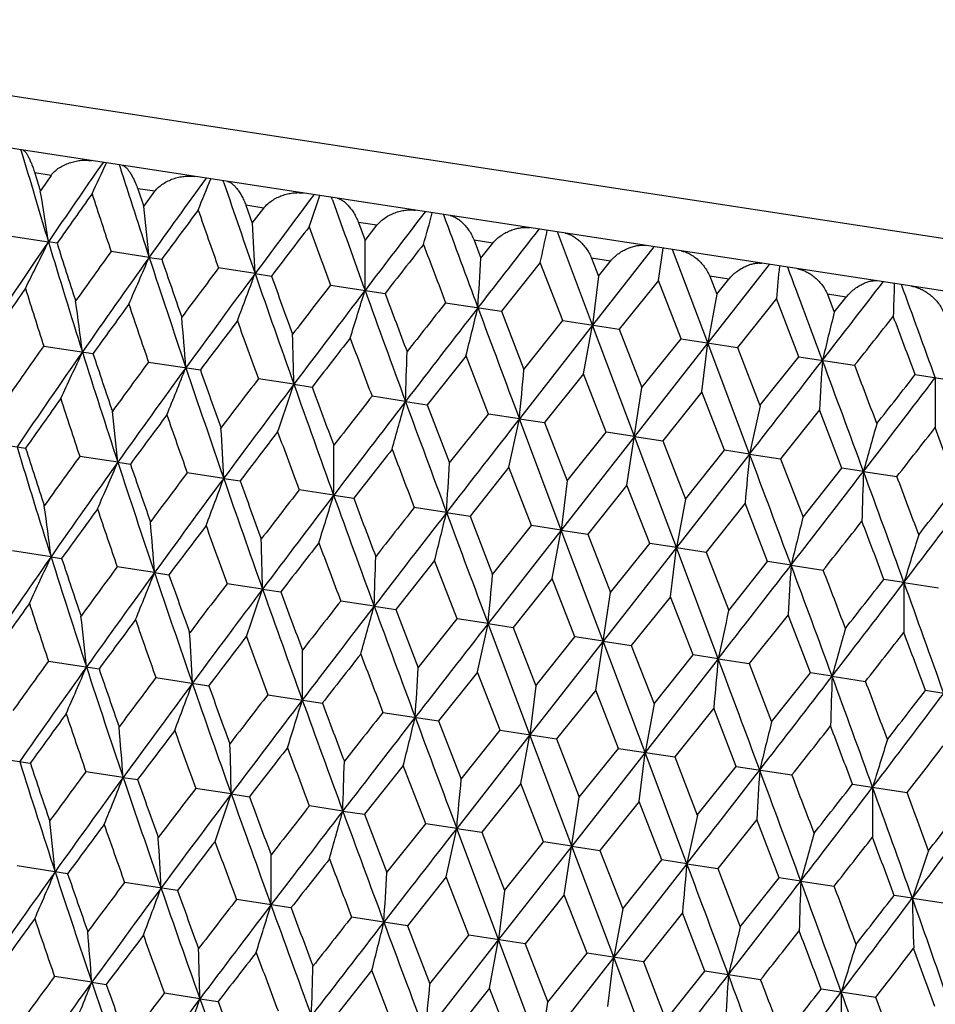
# Model space of a CAD drawing. Units: inches. Extents: x 0 to 11, y 0 to 8.5.
# Drawn here: x 3.6 to 3.8, y 5.7 to 5.9 of the extents above; entities that cross this region are included whole.
import ezdxf

# ---------------------------------------------------------------- set-up
doc = ezdxf.new("R2010")
doc.units = ezdxf.units.IN
doc.header["$LTSCALE"] = 0.605
doc.header["$MEASUREMENT"] = 0
doc.layers.get('0').update_dxf_attribs({"linetype": 'CONTINUOUS'})

msp = doc.modelspace()

# ---------------------------------------------------------------- linework, layer by layer
at = {"color": 7, "linetype": 'Continuous'}
for p, q in [((3.92243, 5.78758), (3.49985, 5.85225)), ((3.91805, 5.77877), (3.5014, 5.84253)), ((3.59348, 5.82829), (3.59344, 5.82844)), ((3.61131, 5.82547), (3.61123, 5.82572)), ((3.59886, 5.82382), (3.59592, 5.82427)), ((3.61766, 5.82094), (3.61455, 5.82142)), ((3.61455, 5.82142), (3.61565, 5.81818)), ((3.63016, 5.82249), (3.63004, 5.82284)), ((3.61565, 5.81818), (3.61766, 5.82094)), ((3.64983, 5.81938), (3.64967, 5.81984)), ((3.6374, 5.81792), (3.63415, 5.81842)), ((3.63415, 5.81842), (3.63531, 5.81517)), ((3.63531, 5.81517), (3.6374, 5.81792)), ((3.65787, 5.81479), (3.65452, 5.8153)), ((3.65452, 5.8153), (3.65574, 5.81205)), ((3.65574, 5.81205), (3.65787, 5.81479)), ((3.59128, 5.81286), (3.59838, 5.81178)), ((3.69691, 5.7967), (3.69056, 5.81358)), ((3.59994, 5.81154), (3.59838, 5.81178)), ((3.67887, 5.81157), (3.67545, 5.8121)), ((3.67545, 5.8121), (3.6767, 5.80884)), ((3.6767, 5.80884), (3.67887, 5.81157)), ((3.70803, 5.81091), (3.69691, 5.7967)), ((3.70883, 5.80481), (3.70972, 5.81064)), ((3.61663, 5.80898), (3.60974, 5.81004)), ((3.61663, 5.80898), (3.6189, 5.80864)), ((3.70018, 5.80831), (3.69673, 5.80884)), ((3.69673, 5.80884), (3.69799, 5.80558)), ((3.71778, 5.79351), (3.71141, 5.81039)), ((3.6358, 5.80605), (3.6292, 5.80706)), ((3.68745, 5.80808), (3.6804, 5.79923)), ((3.69155, 5.79752), (3.68745, 5.80808)), ((3.69799, 5.80558), (3.70018, 5.80831)), ((3.72888, 5.80772), (3.71778, 5.79351)), ((3.6358, 5.80605), (3.63877, 5.8056)), ((3.69799, 5.80558), (3.69691, 5.7967)), ((3.72158, 5.80504), (3.71813, 5.80557)), ((3.71813, 5.80557), (3.7194, 5.80231)), ((3.64946, 5.80396), (3.65934, 5.80245)), ((3.70883, 5.80481), (3.70174, 5.79596)), ((3.71294, 5.79425), (3.70883, 5.80481)), ((3.7194, 5.80231), (3.72158, 5.80504)), ((3.7194, 5.80231), (3.71778, 5.79351)), ((3.74286, 5.80178), (3.73944, 5.80231)), ((3.73944, 5.80231), (3.74069, 5.79905)), ((3.74069, 5.79905), (3.74286, 5.80178)), ((3.67031, 5.80077), (3.6804, 5.79923)), ((3.7302, 5.80154), (3.72314, 5.79269)), ((3.73428, 5.79098), (3.7302, 5.80154)), ((3.6804, 5.79923), (3.68448, 5.78867)), ((3.69691, 5.7967), (3.68367, 5.77975)), ((3.68448, 5.78867), (3.69155, 5.79752)), ((3.69155, 5.79752), (3.70174, 5.79596)), ((3.69529, 5.7879), (3.69691, 5.7967)), ((3.70451, 5.77656), (3.69691, 5.7967)), ((3.70174, 5.79596), (3.70586, 5.7854)), ((3.59753, 5.79293), (3.60646, 5.79156)), ((3.71778, 5.79351), (3.70451, 5.77656)), ((3.70586, 5.7854), (3.71294, 5.79425)), ((3.71294, 5.79425), (3.72314, 5.79269)), ((3.71669, 5.78462), (3.71778, 5.79351)), ((3.72535, 5.77337), (3.71778, 5.79351)), ((3.674, 5.79116), (3.66698, 5.7823)), ((3.67806, 5.78061), (3.674, 5.79116)), ((3.72314, 5.79269), (3.72723, 5.78213)), ((3.72723, 5.78213), (3.73428, 5.79098)), ((3.73428, 5.79098), (3.74437, 5.78944)), ((3.61652, 5.79002), (3.6259, 5.78859)), ((3.69529, 5.7879), (3.68821, 5.77905)), ((3.6994, 5.77734), (3.69529, 5.7879)), ((3.75535, 5.78776), (3.76523, 5.78625)), ((3.64284, 5.786), (3.6364, 5.78698)), ((3.64284, 5.786), (3.64614, 5.78549)), ((3.66304, 5.7829), (3.65699, 5.78383)), ((3.70315, 5.76772), (3.70586, 5.7854)), ((3.71669, 5.78462), (3.70961, 5.77578)), ((3.7208, 5.77407), (3.71669, 5.78462)), ((3.66304, 5.7829), (3.66698, 5.7823)), ((3.66698, 5.7823), (3.67103, 5.77175)), ((3.67103, 5.77175), (3.67806, 5.78061)), ((3.68367, 5.77975), (3.67806, 5.78061)), ((3.73799, 5.78137), (3.73095, 5.77251)), ((3.74203, 5.77082), (3.73799, 5.78137)), ((3.68367, 5.77975), (3.68821, 5.77905)), ((3.69124, 5.75961), (3.68367, 5.77975)), ((3.68821, 5.77905), (3.69232, 5.76849)), ((3.69232, 5.76849), (3.6994, 5.77734)), ((3.70451, 5.77656), (3.6994, 5.77734)), ((3.58561, 5.77578), (3.59427, 5.77445)), ((3.70451, 5.77656), (3.69124, 5.75961)), ((3.70451, 5.77656), (3.70961, 5.77578)), ((3.7121, 5.75642), (3.70451, 5.77656)), ((3.70961, 5.77578), (3.71372, 5.76522)), ((3.72535, 5.77337), (3.7121, 5.75642)), ((3.71372, 5.76522), (3.7208, 5.77407)), ((3.72535, 5.77337), (3.7208, 5.77407)), ((3.72535, 5.77337), (3.73095, 5.77251)), ((3.61095, 5.7719), (3.60406, 5.77295)), ((3.61095, 5.7719), (3.61323, 5.77155)), ((3.73095, 5.77251), (3.73502, 5.76196)), ((3.63013, 5.76896), (3.62352, 5.76997)), ((3.68178, 5.77099), (3.67473, 5.76214)), ((3.68587, 5.76043), (3.68178, 5.77099)), ((3.73502, 5.76196), (3.74203, 5.77082)), ((3.74597, 5.77021), (3.74203, 5.77082)), ((3.74597, 5.77021), (3.75202, 5.76929)), ((3.63013, 5.76896), (3.63309, 5.76851)), ((3.69232, 5.76849), (3.69124, 5.75961)), ((3.65004, 5.76592), (3.64378, 5.76687)), ((3.70315, 5.76772), (3.69607, 5.75887)), ((3.70727, 5.75716), (3.70315, 5.76772)), ((3.65004, 5.76592), (3.65366, 5.76536)), ((3.71372, 5.76522), (3.7121, 5.75642)), ((3.72453, 5.76445), (3.71746, 5.7556)), ((3.72861, 5.75389), (3.72453, 5.76445)), ((3.67048, 5.76279), (3.66464, 5.76368)), ((3.67048, 5.76279), (3.67473, 5.76214)), ((3.67473, 5.76214), (3.67881, 5.75158)), ((3.69124, 5.75961), (3.67799, 5.74266)), ((3.67881, 5.75158), (3.68587, 5.76043)), ((3.69124, 5.75961), (3.68587, 5.76043)), ((3.68961, 5.75081), (3.69124, 5.75961)), ((3.69124, 5.75961), (3.69607, 5.75887)), ((3.69883, 5.73947), (3.69124, 5.75961)), ((3.69607, 5.75887), (3.70018, 5.74831)), ((3.70018, 5.74831), (3.70727, 5.75716)), ((3.7121, 5.75642), (3.70727, 5.75716)), ((3.59886, 5.75477), (3.59186, 5.75584)), ((3.7121, 5.75642), (3.69883, 5.73947)), ((3.71102, 5.74754), (3.7121, 5.75642)), ((3.7121, 5.75642), (3.71746, 5.7556)), ((3.71967, 5.73628), (3.7121, 5.75642)), ((3.71746, 5.7556), (3.72156, 5.74504)), ((3.59886, 5.75477), (3.60078, 5.75447)), ((3.66832, 5.75407), (3.66131, 5.74521)), ((3.67238, 5.74352), (3.66832, 5.75407)), ((3.72156, 5.74504), (3.72861, 5.75389)), ((3.73286, 5.75324), (3.72861, 5.75389)), ((3.6176, 5.7519), (3.61084, 5.75294)), ((3.6176, 5.7519), (3.62022, 5.7515)), ((3.73286, 5.75324), (3.7387, 5.75235)), ((3.68961, 5.75081), (3.68254, 5.74196)), ((3.69373, 5.74025), (3.68961, 5.75081)), ((3.7533, 5.75011), (3.74967, 5.75067)), ((3.7533, 5.75011), (3.75955, 5.74916)), ((3.63717, 5.74891), (3.63073, 5.74989)), ((3.63717, 5.74891), (3.64047, 5.7484)), ((3.69748, 5.73063), (3.70018, 5.74831)), ((3.65737, 5.74582), (3.65131, 5.74674)), ((3.71102, 5.74754), (3.70393, 5.73869)), ((3.71512, 5.73698), (3.71102, 5.74754)), ((3.65737, 5.74582), (3.66131, 5.74521)), ((3.66131, 5.74521), (3.66535, 5.73466)), ((3.66535, 5.73466), (3.67238, 5.74352)), ((3.67799, 5.74266), (3.67238, 5.74352)), ((3.73231, 5.74428), (3.72528, 5.73542)), ((3.73635, 5.73373), (3.73231, 5.74428)), ((3.67799, 5.74266), (3.68254, 5.74196)), ((3.68556, 5.72252), (3.67799, 5.74266)), ((3.68254, 5.74196), (3.68664, 5.7314)), ((3.69883, 5.73947), (3.68556, 5.72252)), ((3.68664, 5.7314), (3.69373, 5.74025)), ((3.69883, 5.73947), (3.69373, 5.74025)), ((3.69883, 5.73947), (3.70393, 5.73869)), ((3.70643, 5.71933), (3.69883, 5.73947)), ((3.70393, 5.73869), (3.70805, 5.72813)), ((3.59839, 5.73586), (3.60755, 5.73446)), ((3.71967, 5.73628), (3.70643, 5.71933)), ((3.70805, 5.72813), (3.71512, 5.73698)), ((3.71967, 5.73628), (3.71512, 5.73698)), ((3.71967, 5.73628), (3.72528, 5.73542)), ((3.6761, 5.7339), (3.66905, 5.72505)), ((3.6802, 5.72334), (3.6761, 5.7339)), ((3.72528, 5.73542), (3.72934, 5.72487)), ((3.61785, 5.73289), (3.62742, 5.73142)), ((3.72934, 5.72487), (3.73635, 5.73373)), ((3.7403, 5.73313), (3.73635, 5.73373)), ((3.7403, 5.73313), (3.74635, 5.7322)), ((3.68664, 5.7314), (3.68556, 5.72252)), ((3.69748, 5.73063), (3.69039, 5.72178)), ((3.70159, 5.72007), (3.69748, 5.73063)), ((3.7605, 5.73003), (3.7572, 5.73054)), ((3.63811, 5.72979), (3.64799, 5.72827)), ((3.70805, 5.72813), (3.70643, 5.71933)), ((3.71885, 5.72736), (3.71179, 5.71851)), ((3.72293, 5.7168), (3.71885, 5.72736)), ((3.65896, 5.72659), (3.66905, 5.72505)), ((3.66905, 5.72505), (3.67313, 5.71449)), ((3.67313, 5.71449), (3.6802, 5.72334)), ((3.6802, 5.72334), (3.69039, 5.72178)), ((3.68556, 5.72252), (3.67232, 5.70557)), ((3.68394, 5.71373), (3.68556, 5.72252)), ((3.69316, 5.70238), (3.68556, 5.72252)), ((3.69039, 5.72178), (3.69451, 5.71122)), ((3.69451, 5.71122), (3.70159, 5.72007)), ((3.70159, 5.72007), (3.71179, 5.71851)), ((3.58618, 5.71875), (3.59511, 5.71739)), ((3.70643, 5.71933), (3.69316, 5.70238)), ((3.70534, 5.71045), (3.70643, 5.71933)), ((3.71399, 5.69919), (3.70643, 5.71933)), ((3.71179, 5.71851), (3.71588, 5.70795)), ((3.66265, 5.71698), (3.65563, 5.70813)), ((3.66671, 5.70643), (3.66265, 5.71698)), ((3.71588, 5.70795), (3.72293, 5.7168)), ((3.72293, 5.7168), (3.73302, 5.71526)), ((3.61192, 5.71481), (3.60517, 5.71585)), ((3.61192, 5.71481), (3.61455, 5.71441)), ((3.63149, 5.71182), (3.62505, 5.7128)), ((3.68394, 5.71373), (3.67686, 5.70488)), ((3.68805, 5.70316), (3.68394, 5.71373)), ((3.744, 5.71358), (3.75388, 5.71207)), ((3.63149, 5.71182), (3.63479, 5.71131)), ((3.6918, 5.69354), (3.69451, 5.71122)), ((3.65169, 5.70873), (3.64564, 5.70965)), ((3.70534, 5.71045), (3.69826, 5.7016)), ((3.70945, 5.69989), (3.70534, 5.71045)), ((3.65169, 5.70873), (3.65563, 5.70813)), ((3.65563, 5.70813), (3.65968, 5.69757)), ((3.72664, 5.70719), (3.7196, 5.69834)), ((3.73068, 5.69664), (3.72664, 5.70719)), ((3.65968, 5.69757), (3.66671, 5.70643)), ((3.67232, 5.70557), (3.66671, 5.70643)), ((3.67232, 5.70557), (3.67686, 5.70488)), ((3.67988, 5.68544), (3.67232, 5.70557)), ((3.67686, 5.70488), (3.68097, 5.69432)), ((3.69316, 5.70238), (3.67988, 5.68544)), ((3.68097, 5.69432), (3.68805, 5.70316)), ((3.69316, 5.70238), (3.68805, 5.70316)), ((3.69316, 5.70238), (3.69826, 5.7016)), ((3.70075, 5.68224), (3.69316, 5.70238)), ((3.69826, 5.7016), (3.70237, 5.69104)), ((3.60187, 5.69737), (3.59271, 5.69878)), ((3.71399, 5.69919), (3.70075, 5.68224)), ((3.70237, 5.69104), (3.70945, 5.69989)), ((3.71399, 5.69919), (3.70945, 5.69989)), ((3.71399, 5.69919), (3.7196, 5.69834)), ((3.7196, 5.69834), (3.72367, 5.68778)), ((3.67043, 5.69682), (3.66338, 5.68796)), ((3.67452, 5.68626), (3.67043, 5.69682)), ((3.72367, 5.68778), (3.73068, 5.69664)), ((3.73462, 5.69604), (3.73068, 5.69664)), ((3.62174, 5.69433), (3.61217, 5.6958)), ((3.73462, 5.69604), (3.74067, 5.69511)), ((3.68097, 5.69432), (3.67988, 5.68544)), ((3.6918, 5.69354), (3.68472, 5.6847)), ((3.69592, 5.68298), (3.6918, 5.69354)), ((3.75482, 5.69295), (3.75152, 5.69345)), ((3.75482, 5.69295), (3.76126, 5.69196)), ((3.64231, 5.69119), (3.63243, 5.6927)), ((3.66338, 5.68796), (3.65329, 5.68951)), ((3.70237, 5.69104), (3.70075, 5.68224)), ((3.71318, 5.69027), (3.70611, 5.68142)), ((3.71726, 5.67972), (3.71318, 5.69027)), ((3.66338, 5.68796), (3.66746, 5.67741)), ((3.66746, 5.67741), (3.67452, 5.68626)), ((3.68472, 5.6847), (3.67452, 5.68626)), ((3.67988, 5.68544), (3.66664, 5.66848)), ((3.67826, 5.67664), (3.67988, 5.68544)), ((3.68748, 5.6653), (3.67988, 5.68544)), ((3.68472, 5.6847), (3.68883, 5.67414)), ((3.70075, 5.68224), (3.68748, 5.6653)), ((3.68883, 5.67414), (3.69592, 5.68298)), ((3.70611, 5.68142), (3.69592, 5.68298)), ((3.69967, 5.67336), (3.70075, 5.68224)), ((3.70832, 5.66211), (3.70075, 5.68224)), ((3.70611, 5.68142), (3.71021, 5.67086)), ((3.60625, 5.67773), (3.59949, 5.67876)), ((3.65697, 5.6799), (3.64996, 5.67104)), ((3.66103, 5.66934), (3.65697, 5.6799)), ((3.71021, 5.67086), (3.71726, 5.67972)), ((3.72735, 5.67817), (3.71726, 5.67972)), ((3.60625, 5.67773), (3.60887, 5.67733)), ((3.62581, 5.67473), (3.61938, 5.67572)), ((3.67826, 5.67664), (3.67119, 5.66779)), ((3.68238, 5.66608), (3.67826, 5.67664)), ((3.7482, 5.67498), (3.73832, 5.67649)), ((3.62581, 5.67473), (3.62912, 5.67423)), ((3.68613, 5.65646), (3.68883, 5.67414))]:
    msp.add_line(p, q, dxfattribs=at)
for centre, radius, start, end in [((5.24424, 5.72758), 1.74317, 0, 171.3), ((5.16719, 6.28647), 1.63905, 196.23273, 196.83488), ((5.07026, 4.81006), 1.78041, 145.1996, 145.76177), ((2.99412, 6.11014), 0.67723, 334.67887, 335.19944), ((5.53812, 6.43746), 2.02166, 197.6209, 198.11166), ((5.1825, 6.31808), 1.66165, 197.28846, 197.40482), ((4.97777, 4.86117), 1.68168, 145.08026, 145.19534), ((5.43356, 4.51226), 2.23221, 144.03176, 144.48493), ((2.88864, 6.1203), 0.79663, 337.66417, 338.10071), ((6.10111, 6.66111), 2.60938, 198.74692, 199.12845), ((2.9661, 5.71748), 0.63927, 8.48218, 9.3231), ((5.08768, 4.76445), 1.81927, 144.51588, 144.86167), ((5.42664, 6.41498), 1.91496, 198.08567, 198.41517), ((6.01123, 4.04628), 2.95625, 143.1229, 143.46808), ((2.68806, 6.1467), 1.01351, 340.86575, 341.20494), ((2.8889, 5.73591), 0.73139, 5.73417, 6.4588), ((7.06861, 7.03763), 3.62935, 199.61309, 199.88781), ((5.47131, 4.44434), 2.30059, 143.35213, 143.62853), ((5.93698, 6.62473), 2.44836, 199.24938, 199.50975), ((7.08519, 3.19126), 4.31074, 142.47035, 142.70865), ((2.25361, 6.20997), 1.46786, 344.24112, 344.47327), ((9.14498, 7.83289), 5.83449, 200.215865, 200.39243), ((2.74379, 5.76283), 0.89306, 2.77405, 3.36014), ((6.09255, 3.93358), 3.08634, 142.45168, 142.65953), ((6.787, 6.96718), 3.34623, 200.14979, 200.34187), ((9.83705, 1.02169), 7.79665, 142.071725, 142.204057), ((0.88036, 6.41813), 2.87262, 347.73889, 347.85687), ((4.9445, 4.89575), 1.62824, 145.76483, 146.49422), ((3.02324, 6.09082), 0.63926, 333.27736, 334.11833), ((5.32043, 6.33305), 1.79921, 196.84143, 197.50539), ((5.31838, 6.3612), 1.8042, 197.73767, 198.08634), ((2.45541, 5.81067), 1.20033, 359.63397, 0.06565), ((7.28851, 2.96207), 4.60854, 141.81134, 141.95145), ((8.51929, 7.65383), 5.19099, 200.7901, 200.91465), ((5.14637, 4.70106), 1.89501, 144.18231, 144.51527), ((5.24879, 4.64425), 2.00513, 144.48793, 145.08698), ((2.94408, 6.09632), 0.73136, 336.14159, 336.86627), ((5.76513, 6.51197), 2.26058, 198.11809, 198.65213), ((1.73525, 5.92344), 1.94483, 356.3574, 356.62195), ((5.77284, 6.54907), 2.27765, 198.97088, 199.25006), ((5.56168, 4.35546), 2.41695, 143.08775, 143.3515), ((6.59152, 5.54421), 2.87286, 174.74313, 174.8611), ((-3.18312, 3.21725), 7.38445, 20.392249, 20.531969), ((5.71043, 4.26928), 2.58181, 143.47103, 143.94078), ((2.79757, 6.11402), 0.89302, 339.24018, 339.8263), ((6.47397, 6.79078), 3.00414, 199.13476, 199.54012), ((6.50307, 6.84472), 3.04697, 199.93995, 200.15048), ((6.25074, 3.79024), 3.28964, 142.25566, 142.45104), ((-0.68369, 9.22009), 5.59637, 322.20381, 322.38789), ((5.21868, 5.75626), 1.46792, 178.12673, 178.35888), ((-0.17137, 4.3654), 4.17961, 19.88761, 20.13339), ((4.94272, 4.86598), 1.64229, 145.19543, 145.57618), ((5.23751, 6.31853), 1.72214, 197.40622, 197.77048), ((6.50071, 3.6366), 3.57594, 142.71156, 143.05332), ((2.5081, 6.1546), 1.20026, 342.53458, 342.9663), ((7.80211, 7.30349), 4.40954, 199.89402, 200.172), ((7.89309, 7.39787), 4.52438, 200.64808, 200.7908), ((2.93198, 5.70767), 0.67781, 7.13446, 7.92182), ((5.2565, 4.60195), 2.03416, 143.89881, 144.20981), ((5.65155, 6.49064), 2.15226, 198.7028, 198.99754), ((8.19281, 2.29727), 5.71563, 142.20694, 142.42193), ((7.63982, 2.66392), 5.05933, 141.68289, 141.81069), ((1.78724, 6.26234), 1.9447, 345.97818, 346.24276), ((11.2835, 8.62879), 8.11631, 200.398464, 200.550135), ((2.82461, 5.72925), 0.80089, 4.27803, 4.93549), ((5.6275, 5.32784), 1.94476, 165.97804, 166.24261), ((-0.23667, 8.93529), 5.07396, 321.68391, 321.81134), ((-0.47001, 4.19558), 4.51538, 20.64711, 20.79011), ((5.73714, 4.20395), 2.63978, 142.86706, 143.10907), ((6.29904, 6.75402), 2.83281, 199.7345, 199.96053), ((2.62365, 5.76423), 1.01942, 1.22325, 1.73394), ((4.99622, 4.80741), 1.71102, 144.83124, 145.19791), ((6.57465, 3.5197), 3.7027, 142.09701, 142.27088), ((7.47277, 7.22285), 4.07811, 200.50452, 200.66264), ((5.07648, 4.76474), 1.79487, 145.09264, 145.75822), ((2.98772, 6.07343), 0.67805, 334.67689, 335.46391), ((5.51208, 6.3937), 2.00023, 197.5108, 198.11132), ((5.51332, 6.42535), 2.00943, 198.38527, 198.70013), ((2.18695, 5.83421), 1.47698, 358.0092, 358.35865), ((5.33569, 4.52274), 2.13579, 143.60432, 143.90137), ((-2.25874, 10.44115), 7.5893, 322.044599, 322.206802), ((5.67938, 5.66677), 1.94477, 176.35724, 176.62181), ((-1.36558, 3.89229), 5.4456, 20.17274, 20.39839), ((-1.09302, 3.9407), 5.17863, 20.79079, 20.91564), ((5.44623, 4.46192), 2.25484, 143.9463, 144.48171), ((2.87877, 6.08495), 0.80117, 337.66343, 338.3206), ((6.06375, 6.61303), 2.57584, 198.65745, 199.12829), ((6.07631, 6.65565), 2.59929, 199.48596, 199.73177), ((0.80487, 6.04765), 2.89124, 354.68342, 354.86098), ((0.11697, 8.63544), 4.62029, 321.81068, 321.95044), ((5.86657, 4.08444), 2.80576, 142.64146, 142.86968), ((6.03732, 3.98547), 2.99591, 143.05871, 143.46519), ((2.67648, 6.11167), 1.01976, 340.86522, 341.37569), ((7.00566, 6.97983), 3.56845, 199.54536, 199.88784), ((0.38054, 8.35983), 4.24644, 322.42266, 322.71132), ((4.95924, 5.77953), 1.20029, 179.63371, 180.06542), ((7.04567, 7.04464), 3.62523, 200.32413, 200.50173), ((6.82578, 3.3027), 4.02458, 141.93944, 142.09968), ((5.07526, 4.73205), 1.81106, 144.51263, 144.86003), ((5.43075, 6.38121), 1.9253, 198.08906, 198.41683), ((7.14709, 3.10246), 4.39583, 142.42722, 142.70608), ((2.2387, 6.1755), 1.47745, 344.24077, 344.59008), ((9.01914, 7.75115), 5.7063, 200.17719, 200.39253), ((6.55237, 5.16816), 2.89108, 167.73902, 167.91658), ((2.88256, 5.69877), 0.73206, 5.73331, 6.45719), ((5.4549, 4.41508), 2.2873, 143.34879, 143.62683), ((5.94761, 6.5935), 2.46568, 199.25287, 199.51144), ((10.05774, 0.80863), 8.08337, 142.049477, 142.201768), ((0.85568, 6.38518), 2.89207, 347.73873, 347.91621), ((5.16982, 5.37777), 1.47694, 164.24134, 164.59081), ((2.73729, 5.72571), 0.89388, 2.77336, 3.35883), ((6.06774, 3.91097), 3.06235, 142.44827, 142.65777), ((6.81223, 6.94166), 3.37923, 200.15335, 200.34357), ((0.60233, 8.23578), 4.00052, 321.93583, 322.09702), ((0.35135, 4.5038), 3.63809, 20.32757, 20.50453), ((2.44863, 5.7736), 1.20143, 359.63346, 0.06469), ((5.30795, 6.29387), 1.7921, 196.84052, 197.50713), ((5.29873, 6.31961), 1.78952, 197.73644, 198.08804), ((7.24073, 2.95776), 4.55518, 141.80788, 141.94965), ((8.58905, 7.64574), 5.27181, 200.79371, 200.91637), ((6.60514, 5.5054), 2.89223, 174.68379, 174.86127), ((-3.34942, 3.12036), 7.55584, 20.392915, 20.555839), ((5.15314, 4.65503), 1.91034, 144.18332, 144.51367), ((5.23701, 4.61151), 1.99764, 144.48764, 145.08894), ((2.93754, 6.05961), 0.7323, 336.14218, 336.86577), ((5.75063, 6.47196), 2.25129, 198.11726, 198.65352), ((5.74466, 6.5042), 2.25383, 198.96963, 199.25181), ((1.72777, 5.88647), 1.94663, 356.35709, 356.62137), ((5.57638, 4.30313), 2.4424, 143.0888, 143.34985), ((-0.56731, 9.08853), 5.44202, 322.20224, 322.42803), ((5.22257, 5.71891), 1.47749, 178.00992, 178.35922), ((-0.22511, 4.31085), 4.23075, 19.88848, 20.17822), ((5.69734, 4.23768), 2.57259, 143.4709, 143.94234), ((2.79081, 6.07734), 0.89418, 339.24065, 339.8259), ((6.45595, 6.74937), 2.99107, 199.13401, 199.54115), ((6.45698, 6.7929), 3.00395, 199.93868, 200.15227), ((-0.08049, 4.32422), 4.0959, 20.50172, 20.65917), ((6.283, 3.72387), 3.33756, 142.25674, 142.44935), ((0.9995, 7.84742), 3.46152, 322.70688, 323.05993), ((0.84941, 8.02148), 3.68349, 322.09968, 322.27447), ((6.48565, 3.60666), 3.56414, 142.71159, 143.05448), ((2.50094, 6.11798), 1.20182, 342.53493, 342.966), ((7.77655, 7.25915), 4.38838, 199.89336, 200.17269), ((7.79861, 7.32721), 4.42944, 200.64681, 200.79261), ((2.92581, 5.67051), 0.67831, 7.1359, 7.92254), ((5.24176, 4.57152), 2.02291, 143.89997, 144.21275), ((5.65654, 6.45712), 2.1635, 198.70151, 198.99477), ((8.17487, 2.26972), 5.70009, 142.20713, 142.4227), ((7.72456, 2.55551), 5.17449, 141.68401, 141.80898), ((1.77912, 6.22586), 1.94722, 345.9784, 346.24258), ((11.23248, 8.57476), 8.06791, 200.397899, 200.550483), ((2.81835, 5.6921), 0.80148, 4.27924, 4.9361), ((5.62358, 5.29034), 1.94656, 165.97863, 166.24292), ((-0.29308, 8.93851), 5.13876, 321.68205, 321.80788), ((-0.41914, 4.17966), 4.45501, 20.64876, 20.79371), ((5.7161, 4.17856), 2.62047, 142.86824, 143.11208), ((6.31189, 6.72351), 2.85247, 199.73318, 199.95768), ((2.61724, 5.72711), 1.02016, 1.22419, 1.73442), ((6.5387, 3.50629), 3.66427, 142.09822, 142.27394), ((7.50552, 7.20003), 4.11909, 200.50317, 200.65974), ((4.90201, 5.39819), 1.20141, 162.5353, 162.96655), ((5.07288, 4.72627), 1.79737, 145.09437, 145.75901), ((2.98207, 6.03631), 0.67801, 334.67829, 335.46533), ((5.50905, 6.35752), 2.00303, 197.51285, 198.11253), ((5.5068, 6.38809), 2.00857, 198.38822, 198.70322), ((2.18021, 5.79715), 1.47805, 358.00984, 358.35897), ((5.32837, 4.48672), 2.13383, 143.60111, 143.89843), ((5.4434, 4.42283), 2.25831, 143.94768, 144.48226), ((2.87313, 6.04783), 0.80113, 337.6646, 338.32179), ((6.06109, 6.57703), 2.57905, 198.65909, 199.12934), ((-2.22688, 10.37485), 7.54173, 322.044195, 322.207423), ((5.67622, 5.62953), 1.94729, 176.35742, 176.6216), ((-1.36229, 3.85856), 5.43603, 20.17207, 20.39811), ((-1.22061, 3.85715), 5.30909, 20.79261, 20.91441), ((6.06937, 6.61826), 2.598, 199.48901, 199.73493), ((0.79712, 6.01073), 2.89332, 354.68375, 354.86114), ((0.39296, 8.30889), 4.22365, 322.42186, 322.71208), ((0.1838, 8.54149), 4.52814, 321.80898, 321.9516), ((4.95512, 5.74244), 1.20184, 179.634, 180.06507), ((0.50231, 4.57367), 3.45731, 19.54022, 19.89371), ((5.85822, 4.0492), 2.80251, 142.63818, 142.86667), ((6.03593, 3.94523), 3.00122, 143.05974, 143.46549), ((2.67085, 6.07455), 1.01971, 340.86612, 341.37661), ((7.00328, 6.94399), 3.57197, 199.54658, 199.88872), ((7.03782, 7.00696), 3.62298, 200.32724, 200.50495), ((6.8149, 3.26939), 4.01815, 141.93612, 142.09661), ((5.07548, 4.69086), 1.81824, 144.51539, 144.86141), ((5.41646, 6.3412), 1.9162, 198.08617, 198.41548), ((7.14914, 3.0595), 4.40554, 142.4279, 142.70614), ((2.23308, 6.13838), 1.47739, 344.24139, 344.59071), ((9.01582, 7.71501), 5.70883, 200.17801, 200.39325), ((6.54872, 5.13063), 2.89316, 167.73885, 167.91626), ((2.87741, 5.66172), 0.73152, 5.73411, 6.45854), ((5.45859, 4.37117), 2.29889, 143.35163, 143.62826), ((5.92757, 6.55126), 2.45042, 199.24989, 199.51007), ((2.73227, 5.68865), 0.89323, 2.774, 3.35993), ((10.07332, 0.75503), 8.11028, 142.049812, 142.201596), ((0.85011, 6.34805), 2.89195, 347.73904, 347.91653), ((5.16517, 5.34039), 1.47801, 164.24102, 164.59017), ((0.55967, 8.22739), 4.04733, 321.93887, 322.09822), ((0.37481, 4.4777), 3.60696, 20.32467, 20.50318), ((6.07875, 3.86125), 3.08328, 142.45117, 142.65924), ((6.77932, 6.89438), 3.35015, 200.15031, 200.34218), ((2.44384, 5.7365), 1.20055, 359.63393, 0.0655), ((5.13712, 4.62537), 1.8976, 144.18239, 144.51492), ((7.27177, 2.89208), 4.60172, 141.81082, 141.95115), ((8.51686, 7.5831), 5.20055, 200.79063, 200.91497), ((6.59934, 5.46831), 2.89212, 174.68347, 174.86095), ((-3.3814, 3.07346), 7.58392, 20.393136, 20.555455), ((5.23667, 4.57062), 2.00419, 144.48775, 145.08708), ((2.93264, 6.02218), 0.73145, 336.14162, 336.86614), ((5.75194, 6.4372), 2.25866, 198.11806, 198.65256), ((5.75787, 6.47365), 2.27382, 198.97075, 199.25043), ((1.72354, 5.84928), 1.94519, 356.35738, 356.62186), ((5.55377, 4.27871), 2.42124, 143.08784, 143.35114), ((-0.56999, 9.04922), 5.4383, 322.20139, 322.42734), ((5.21683, 5.6818), 1.47743, 178.0093, 178.3586), ((-0.24222, 4.26963), 4.24291, 19.88853, 20.17743), ((-0.08741, 4.28642), 4.09732, 20.50494, 20.66233), ((5.69824, 4.19572), 2.58076, 143.47088, 143.94082), ((2.78611, 6.03989), 0.89314, 339.2402, 339.8262), ((6.46, 6.7157), 3.00138, 199.13475, 199.54049), ((6.48521, 6.76817), 3.04004, 199.93982, 200.15085), ((0.84053, 7.98714), 3.6877, 322.09661, 322.2712), ((6.24577, 3.71113), 3.29771, 142.25575, 142.45067), ((6.4885, 3.56307), 3.57486, 142.71143, 143.05329), ((2.4966, 6.08047), 1.20042, 342.5346, 342.96622), ((7.78642, 7.22774), 4.40493, 199.89404, 200.17231), ((0.99409, 7.81022), 3.46124, 322.70581, 323.05889), ((7.86736, 7.31826), 4.50901, 200.64796, 200.79117), ((5.24348, 4.52899), 2.0321, 143.89881, 144.21015), ((5.64242, 6.41722), 2.1546, 198.7028, 198.99725), ((8.18112, 2.22335), 5.71521, 142.20684, 142.42184), ((7.64359, 2.5778), 5.0786, 141.68299, 141.81031), ((1.77564, 6.18823), 1.94496, 345.9782, 346.24272), ((11.26168, 8.55073), 8.10515, 200.398509, 200.550389), ((2.81312, 5.65506), 0.80103, 4.27833, 4.93561), ((5.72296, 4.13191), 2.63624, 142.86706, 143.10941), ((6.29156, 6.68124), 2.83692, 199.73451, 199.96022), ((5.6165, 5.25358), 1.94512, 165.97813, 166.24263), ((-0.25433, 8.86614), 5.08203, 321.68358, 321.81082), ((-0.47446, 4.12399), 4.50801, 20.64739, 20.79064), ((4.89548, 5.36135), 1.20052, 162.53449, 162.96608), ((2.61213, 5.69005), 1.0196, 1.22348, 1.73404), ((6.55774, 3.44985), 3.69566, 142.09701, 142.27122), ((7.46945, 7.15168), 4.08669, 200.50452, 200.66232), ((1.14503, 7.73159), 3.29918, 322.25634, 322.45117), ((5.50034, 6.31942), 1.99983, 197.51134, 198.11197), ((5.50013, 6.35058), 2.00749, 198.38598, 198.70115), ((2.17534, 5.76004), 1.47724, 358.00936, 358.35871), ((-2.26133, 10.36019), 7.57822, 322.044331, 322.206771), ((5.66829, 5.59258), 1.94503, 176.35729, 176.6218), ((-1.37599, 3.81845), 5.4446, 20.17282, 20.3985), ((5.32571, 4.44752), 2.13751, 143.60354, 143.90036), ((5.43413, 4.3883), 2.25391, 143.94635, 144.48198), ((2.86734, 6.01081), 0.80126, 337.66368, 338.32074), ((6.05195, 6.53872), 2.57537, 198.65793, 199.12885), ((6.06189, 6.58042), 2.59605, 199.4867, 199.73282), ((0.79302, 5.97351), 2.89174, 354.6835, 354.86101), ((-1.12331, 3.8593), 5.1989, 20.79116, 20.91553), ((5.85764, 4.00837), 2.80883, 142.64066, 142.86865), ((0.37293, 8.2828), 4.24173, 322.42234, 322.71132), ((0.11822, 8.55139), 4.60428, 321.81031, 321.95056), ((4.94805, 5.70535), 1.20045, 179.63378, 180.0654), ((0.49003, 4.53418), 3.46433, 19.54125, 19.89402), ((6.02497, 3.91205), 2.99465, 143.0587, 143.46535), ((2.66503, 6.03753), 1.01987, 340.86541, 341.3758), ((6.9938, 6.9055), 3.56791, 199.54577, 199.88829), ((7.02842, 6.96833), 3.61895, 200.32488, 200.5028), ((0.61335, 4.54769), 3.34943, 20.15084, 20.34274), ((6.81949, 3.22449), 4.03105, 141.93864, 142.09863), ((1.41901, 7.44965), 2.92268, 323.05405, 323.47071), ((1.31237, 7.58131), 3.08439, 322.45066, 322.65866), ((7.13423, 3.02944), 4.39393, 142.42715, 142.70612), ((2.22719, 6.10136), 1.47762, 344.2409, 344.59015), ((9.00737, 7.67685), 5.70586, 200.17754, 200.39289), ((6.54151, 5.09388), 2.89158, 167.73898, 167.9165), ((2.8712, 5.62458), 0.73207, 5.7338, 6.45764), ((5.44269, 4.34157), 2.28622, 143.34935, 143.62753), ((5.93737, 6.51969), 2.46685, 199.2523, 199.51075), ((10.0434, 0.73677), 8.07959, 142.049342, 142.201703), ((0.84401, 6.31107), 2.89239, 347.73879, 347.91625), ((2.72593, 5.65153), 0.89389, 2.77375, 3.3592), ((5.15872, 5.30353), 1.4772, 164.24128, 164.59065), ((0.58441, 8.16672), 4.00884, 321.93615, 322.09701), ((0.3463, 4.43198), 3.63137, 20.32724, 20.50453), ((6.05482, 3.83804), 3.06034, 142.44884, 142.65848), ((6.80294, 6.8682), 3.38141, 200.15277, 200.34287), ((2.43727, 5.69942), 1.20144, 359.63375, 0.06496), ((7.22583, 2.88643), 4.55063, 141.80846, 141.95037), ((8.5826, 7.57337), 5.27703, 200.79311, 200.91566), ((4.72101, 5.36735), 1.01958, 160.86596, 161.37652), ((6.59411, 5.43119), 2.89256, 174.68375, 174.8612), ((-3.35694, 3.0476), 7.55176, 20.392972, 20.555983), ((5.22598, 4.53712), 1.99802, 144.48791, 145.08909), ((2.92624, 5.98541), 0.73224, 336.14243, 336.86609), ((5.74085, 6.39833), 2.25295, 198.11791, 198.65377), ((5.73551, 6.43082), 2.25618, 198.97066, 199.25255), ((1.71641, 5.81229), 1.94665, 356.35726, 356.62153), ((5.56255, 4.23076), 2.43932, 143.08775, 143.34912), ((5.68624, 4.16333), 2.57289, 143.47107, 143.94244), ((2.77953, 6.00314), 0.8941, 339.24086, 339.82616), ((6.44693, 6.67604), 2.99355, 199.13457, 199.54137), ((-0.57726, 9.01331), 5.44028, 322.20186, 322.42772), ((5.21139, 5.64472), 1.47766, 178.00985, 178.35909), ((-0.23476, 4.2373), 4.22894, 19.88844, 20.17829), ((-0.09897, 4.2473), 4.10354, 20.50279, 20.65995), ((6.44964, 6.72024), 3.00823, 199.93974, 200.15302), ((0.9891, 7.77256), 3.46034, 322.70638, 323.05956), ((0.84264, 7.94383), 3.67774, 322.09862, 322.2737), ((1.00836, 4.71785), 2.91442, 19.12905, 19.5469), ((4.77448, 5.71474), 1.01989, 181.22421, 181.73459), ((6.26707, 3.65316), 3.33182, 142.25567, 142.44861), ((6.47429, 3.5325), 3.56412, 142.71165, 143.05454), ((2.48968, 6.04377), 1.20172, 342.53508, 342.96619), ((7.76932, 7.18651), 4.39278, 199.89381, 200.17286), ((7.79612, 7.25646), 4.43894, 200.64788, 200.79337), ((7.70237, 2.48977), 5.16076, 141.68292, 141.80822), ((5.23169, 4.49644), 2.02448, 143.90052, 144.21305), ((5.6436, 6.38238), 2.16182, 198.70095, 198.99443), ((8.16231, 2.19648), 5.69857, 142.20708, 142.42271), ((1.76792, 6.15164), 1.94707, 345.97849, 346.2427), ((11.23215, 8.50473), 8.07969, 200.398249, 200.55061), ((5.61224, 5.21615), 1.94657, 165.97847, 166.24274), ((2.80713, 5.61793), 0.80135, 4.27942, 4.93641), ((5.70688, 4.10281), 2.62312, 142.86881, 143.11239), ((6.29773, 6.6483), 2.84947, 199.73261, 199.95734), ((-0.30931, 8.86811), 5.14493, 321.68277, 321.80846), ((-0.4273, 4.10675), 4.45157, 20.64805, 20.79312), ((4.89066, 5.324), 1.20142, 162.53503, 162.96626), ((2.60605, 5.65294), 1.02, 1.22433, 1.73466), ((6.53147, 3.42895), 3.66946, 142.09879, 142.27426), ((7.48824, 7.1236), 4.11275, 200.50259, 200.6594), ((1.11875, 7.71052), 3.32527, 322.25552, 322.44884), ((0.9256, 4.64547), 3.01398, 19.9399, 20.15278), ((5.4989, 6.28373), 2.00429, 197.51313, 198.11243), ((2.16909, 5.72296), 1.47781, 358.00994, 358.35914), ((5.31512, 4.41392), 2.13148, 143.60071, 143.89834), ((-2.24638, 10.30705), 7.55208, 322.044068, 322.207073), ((5.66472, 5.55536), 1.94714, 176.35731, 176.6215), ((-1.37255, 3.78479), 5.43487, 20.17206, 20.39815), ((5.43241, 4.34839), 2.25876, 143.94777, 144.48224), ((2.86185, 5.97363), 0.80105, 337.66463, 338.32191), ((6.05143, 6.50344), 2.58084, 198.65933, 199.12925), ((6.0613, 6.54527), 2.60149, 199.48944, 199.73503), ((0.78623, 5.93651), 2.89286, 354.6838, 354.86123), ((-1.21868, 3.78794), 5.29492, 20.79336, 20.91549), ((5.84361, 3.97749), 2.79843, 142.63776, 142.86657), ((0.3784, 8.2372), 4.22771, 322.42169, 322.71163), ((0.1645, 8.47364), 4.53831, 321.80822, 321.95052), ((4.94367, 5.66826), 1.20175, 179.63381, 180.06492), ((0.49085, 4.49947), 3.45742, 19.54017, 19.89364), ((6.02486, 3.87084), 3.00157, 143.05979, 143.46549), ((2.65959, 6.00034), 1.01962, 340.86615, 341.37671), ((6.99462, 6.87079), 3.57483, 199.54678, 199.88865), ((7.0329, 6.93519), 3.62984, 200.32768, 200.50504), ((0.57086, 4.49696), 3.38869, 20.15301, 20.34271)]:
    msp.add_arc(centre, radius, start, end, dxfattribs=at)
for points, knots in [([(3.59381, 5.82838), (3.59384, 5.82838), (3.59391, 5.82835), (3.59401, 5.82828), (3.59411, 5.82818), (3.59422, 5.82804), (3.59434, 5.82788), (3.59452, 5.82761), (3.59475, 5.8272), (3.59504, 5.82662), (3.59533, 5.82593), (3.59564, 5.82514), (3.59583, 5.82457), (3.59592, 5.82427)], [0, 0, 0, 0, 0.020419, 0.045965, 0.07727, 0.114485, 0.157563, 0.206424, 0.321115, 0.458104, 0.617235, 0.798329, 1, 1, 1, 1]), ([(3.59886, 5.82382), (3.59905, 5.82409), (3.59951, 5.8246), (3.60032, 5.82522), (3.60122, 5.82572), (3.60217, 5.8261), (3.60316, 5.82638), (3.60416, 5.82655), (3.60517, 5.8266), (3.60584, 5.82654), (3.60616, 5.82649)], [0, 0, 0, 0, 0.123512, 0.249038, 0.375446, 0.501991, 0.628145, 0.75348, 0.877578, 1, 1, 1, 1]), ([(3.61182, 5.82563), (3.61187, 5.82562), (3.61197, 5.82559), (3.61212, 5.82551), (3.61228, 5.8254), (3.61244, 5.82526), (3.6126, 5.82509), (3.61284, 5.82481), (3.61315, 5.82439), (3.61351, 5.8238), (3.61387, 5.8231), (3.61423, 5.8223), (3.61445, 5.82172), (3.61455, 5.82142)], [0, 0, 0, 0, 0.028402, 0.06081, 0.097709, 0.139305, 0.185641, 0.236711, 0.352869, 0.487592, 0.640757, 0.812073, 1, 1, 1, 1]), ([(3.61766, 5.82094), (3.61786, 5.82121), (3.61833, 5.82171), (3.61914, 5.82233), (3.62004, 5.82283), (3.62099, 5.82322), (3.62196, 5.8235), (3.62295, 5.82367), (3.62393, 5.82372), (3.62458, 5.82368), (3.6249, 5.82363)], [0, 0, 0, 0, 0.12598, 0.253475, 0.38114, 0.508161, 0.63399, 0.758188, 0.880336, 1, 1, 1, 1]), ([(3.63084, 5.82272), (3.63091, 5.82271), (3.63104, 5.82267), (3.63124, 5.82259), (3.63144, 5.82247), (3.63165, 5.82232), (3.63186, 5.82214), (3.63215, 5.82186), (3.63253, 5.82143), (3.63296, 5.82083), (3.63339, 5.82012), (3.6338, 5.81931), (3.63404, 5.81873), (3.63415, 5.81842)], [0, 0, 0, 0, 0.034864, 0.072999, 0.114726, 0.16022, 0.209538, 0.262697, 0.380445, 0.513404, 0.66145, 0.824194, 1, 1, 1, 1]), ([(3.6374, 5.81792), (3.6376, 5.81819), (3.63808, 5.81869), (3.6389, 5.81931), (3.63979, 5.81981), (3.64072, 5.8202), (3.64167, 5.82049), (3.64262, 5.82066), (3.64357, 5.82072), (3.64419, 5.82067), (3.6445, 5.82063)], [0, 0, 0, 0, 0.129079, 0.258915, 0.388003, 0.5155, 0.640863, 0.763666, 0.88351, 1, 1, 1, 1]), ([(3.65068, 5.81968), (3.65084, 5.81966), (3.65109, 5.81958), (3.65141, 5.81942), (3.65175, 5.8192), (3.65219, 5.81886), (3.6527, 5.81835), (3.6532, 5.81774), (3.65369, 5.81702), (3.65415, 5.8162), (3.6544, 5.81561), (3.65452, 5.8153)], [0, 0, 0, 0, 0.082813, 0.128595, 0.177428, 0.284331, 0.403655, 0.535298, 0.679096, 0.834562, 1, 1, 1, 1]), ([(3.65787, 5.81479), (3.65808, 5.81506), (3.65856, 5.81555), (3.65937, 5.81617), (3.66024, 5.81668), (3.66115, 5.81707), (3.66207, 5.81736), (3.66299, 5.81754), (3.66389, 5.81761), (3.66448, 5.81757), (3.66477, 5.81753)], [0, 0, 0, 0, 0.132852, 0.265444, 0.396153, 0.52414, 0.648893, 0.770021, 0.887164, 1, 1, 1, 1]), ([(3.67111, 5.81656), (3.6713, 5.81653), (3.6717, 5.81641), (3.67228, 5.81611), (3.67287, 5.8157), (3.67345, 5.81518), (3.67402, 5.81456), (3.67456, 5.81383), (3.67505, 5.81301), (3.67533, 5.81241), (3.67545, 5.8121)], [0, 0, 0, 0, 0.091061, 0.191773, 0.30252, 0.423268, 0.553879, 0.694118, 0.843403, 1, 1, 1, 1]), ([(3.67887, 5.81157), (3.67908, 5.81184), (3.67956, 5.81234), (3.68036, 5.81296), (3.68121, 5.81347), (3.68208, 5.81387), (3.68296, 5.81416), (3.68383, 5.81435), (3.68468, 5.81443), (3.68524, 5.81439), (3.6855, 5.81435)], [0, 0, 0, 0, 0.137373, 0.273192, 0.405761, 0.534274, 0.658269, 0.777406, 0.891387, 1, 1, 1, 1]), ([(3.69194, 5.81337), (3.69216, 5.81333), (3.69262, 5.81321), (3.69327, 5.8129), (3.69393, 5.81248), (3.69457, 5.81195), (3.6952, 5.81132), (3.69578, 5.81059), (3.69631, 5.80976), (3.6966, 5.80916), (3.69673, 5.80884)], [0, 0, 0, 0, 0.097921, 0.203819, 0.317831, 0.43983, 0.569611, 0.706862, 0.850907, 1, 1, 1, 1]), ([(3.70018, 5.80831), (3.70039, 5.80858), (3.70086, 5.80907), (3.70164, 5.8097), (3.70246, 5.81021), (3.70329, 5.81062), (3.70412, 5.81092), (3.70494, 5.81112), (3.70573, 5.8112), (3.70624, 5.81118), (3.70649, 5.81114)], [0, 0, 0, 0, 0.142741, 0.282343, 0.417068, 0.546167, 0.669247, 0.786032, 0.896304, 1, 1, 1, 1]), ([(3.71296, 5.81015), (3.7132, 5.81011), (3.7137, 5.80998), (3.71443, 5.80967), (3.71515, 5.80924), (3.71585, 5.8087), (3.71652, 5.80806), (3.71715, 5.80732), (3.7177, 5.80649), (3.718, 5.80588), (3.71813, 5.80557)], [0, 0, 0, 0, 0.103696, 0.213968, 0.330753, 0.453833, 0.582932, 0.717657, 0.857259, 1, 1, 1, 1]), ([(3.72158, 5.80504), (3.7218, 5.8053), (3.72225, 5.80579), (3.72301, 5.80642), (3.72378, 5.80694), (3.72457, 5.80736), (3.72534, 5.80767), (3.72609, 5.80788), (3.72681, 5.80798), (3.72728, 5.80796), (3.7275, 5.80793)], [0, 0, 0, 0, 0.149093, 0.293138, 0.430389, 0.56017, 0.682169, 0.796181, 0.902079, 1, 1, 1, 1]), ([(3.73394, 5.80694), (3.73421, 5.8069), (3.73475, 5.80676), (3.73554, 5.80644), (3.73631, 5.806), (3.73706, 5.80545), (3.73778, 5.80481), (3.73843, 5.80407), (3.73901, 5.80324), (3.73932, 5.80263), (3.73944, 5.80231)], [0, 0, 0, 0, 0.108613, 0.222594, 0.341731, 0.465726, 0.594238, 0.726808, 0.862627, 1, 1, 1, 1]), ([(3.74286, 5.80178), (3.74307, 5.80205), (3.74351, 5.80253), (3.74423, 5.80317), (3.74496, 5.8037), (3.74569, 5.80412), (3.7464, 5.80445), (3.74708, 5.80467), (3.74772, 5.80477), (3.74814, 5.80477), (3.74833, 5.80474)], [0, 0, 0, 0, 0.156596, 0.305882, 0.446121, 0.576732, 0.69748, 0.808227, 0.908939, 1, 1, 1, 1]), ([(3.75467, 5.80377), (3.75496, 5.80372), (3.75554, 5.80358), (3.75638, 5.80325), (3.7572, 5.8028), (3.75799, 5.80225), (3.75874, 5.80161), (3.75942, 5.80086), (3.76001, 5.80003), (3.76032, 5.79941), (3.76044, 5.79909)], [0, 0, 0, 0, 0.112836, 0.229979, 0.351107, 0.47586, 0.603847, 0.734556, 0.867148, 1, 1, 1, 1])]:
    msp.add_open_spline(points, degree=3, knots=knots, dxfattribs=at)

doc.saveas('drawing.dxf')
